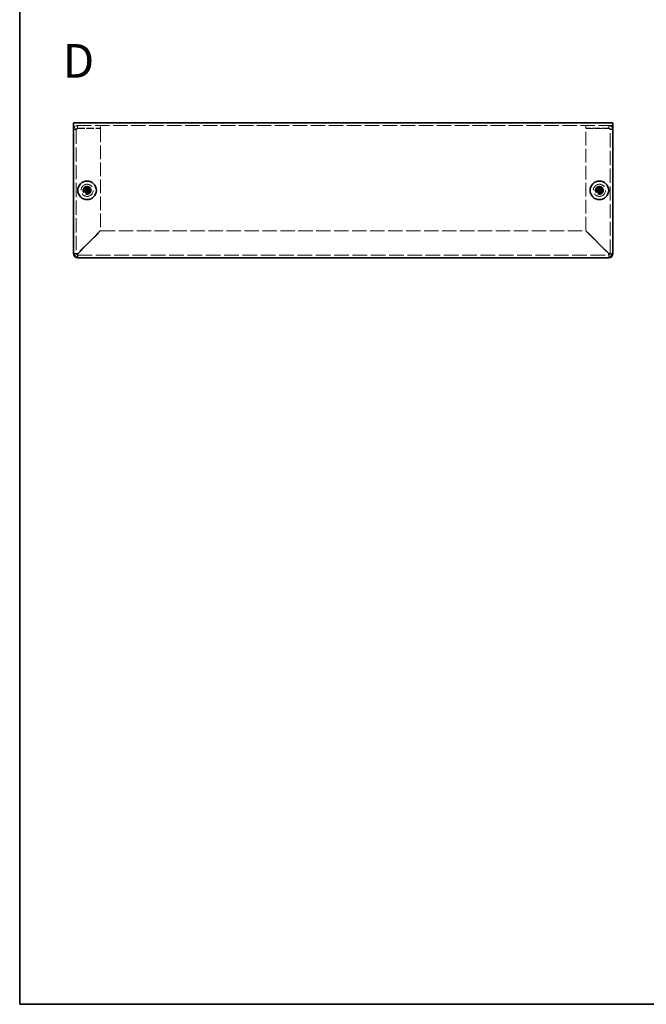
# Model space of a CAD drawing. Units: millimetres. Extents: x 36 to 2989, y 20 to 722.
# Drawn here: x 36 to 269, y 20 to 385 of the extents above; entities that cross this region are included whole.
import ezdxf
from ezdxf.enums import TextEntityAlignment as Align

# ---------------------------------------------------------------- set-up
doc = ezdxf.new("R2010")
doc.units = ezdxf.units.MM
doc.header["$LTSCALE"] = 2.5
doc.linetypes.add('DASHED', pattern=[0.2067, 0.1654, -0.0413])
for name, color, linetype, lineweight in [('Border (ISO)', 7, 'Continuous', 35), ('Hidden (ISO)', 7, 'DASHED', 18), ('Symbol (ISO)', 7, 'Continuous', 18), ('Visible (ISO)', 7, 'Continuous', 35)]:
    doc.layers.add(name, color=color, linetype=linetype, lineweight=lineweight)
doc.styles.add('文字スタイル76', font='arialbd.ttf')

# ---------------------------------------------------------------- blocks, each defined once
blk = doc.blocks.new('図面枠 tk図枠')
at = {"layer": 'Border (ISO)'}
for p, q in [((14.5, 289), (14.5, 8)), ((14.5, 8), (405.5, 8))]:
    blk.add_line(p, q, dxfattribs=at)

msp = doc.modelspace()

# ---------------------------------------------------------------- linework, layer by layer
at = {"layer": 'Hidden (ISO)', "ltscale": 12.901145}
msp.add_line((256.238, 345.825), (56.238, 345.825), dxfattribs=at)
at = {"layer": 'Hidden (ISO)', "ltscale": 0.761779}
for p, q in [((57.238, 344.325), (56.238, 344.325)), ((57.738, 344.825), (57.738, 345.825)), ((66.238, 344.825), (66.238, 345.825)), ((246.238, 344.825), (246.238, 345.825)), ((254.738, 344.825), (254.738, 345.825)), ((255.238, 344.325), (256.238, 344.325))]:
    msp.add_line(p, q, dxfattribs=at)
at = {"layer": 'Hidden (ISO)', "ltscale": 12.716843}
for p, q in [((57.238, 344.325), (57.238, 298.325)), ((255.238, 298.325), (255.238, 344.325))]:
    msp.add_line(p, q, dxfattribs=at)
at = {"layer": 'Hidden (ISO)', "ltscale": 6.475868}
for p, q in [((57.738, 344.825), (66.238, 344.825)), ((57.738, 344.754), (66.238, 344.754)), ((254.738, 344.825), (246.238, 344.825)), ((246.238, 344.754), (254.738, 344.754))]:
    msp.add_line(p, q, dxfattribs=at)
at = {"layer": 'Hidden (ISO)', "ltscale": 12.210475}
for p, q in [((66.238, 344.754), (66.238, 306.896)), ((246.238, 306.896), (246.238, 344.754))]:
    msp.add_line(p, q, dxfattribs=at)
at = {"layer": 'Hidden (ISO)', "ltscale": 0.000195763}
for p, q in [((60.986, 322.078), (60.986, 322.079)), ((250.986, 322.078), (250.986, 322.079))]:
    msp.add_line(p, q, dxfattribs=at)
at = {"layer": 'Hidden (ISO)', "ltscale": 0.000195751}
for p, q in [((61.491, 322.078), (61.492, 322.078)), ((61.491, 321.572), (61.491, 321.572)), ((251.491, 322.078), (251.492, 322.078)), ((251.491, 321.572), (251.491, 321.572))]:
    msp.add_line(p, q, dxfattribs=at)
at = {"layer": 'Hidden (ISO)', "ltscale": 11.631171}
for p, q in [((66.238, 306.896), (57.738, 298.396)), ((57.809, 298.325), (66.309, 306.825)), ((246.168, 306.825), (254.668, 298.325)), ((254.738, 298.396), (246.238, 306.896))]:
    msp.add_line(p, q, dxfattribs=at)
at = {"layer": 'Hidden (ISO)', "ltscale": 12.891009}
msp.add_line((66.309, 306.825), (246.168, 306.825), dxfattribs=at)
at = {"layer": 'Hidden (ISO)', "ltscale": 0.713393}
for p, q in [((57.238, 298.325), (56.302, 298.325)), ((57.738, 296.889), (57.738, 297.825)), ((254.738, 297.825), (254.738, 296.889)), ((256.175, 298.325), (255.238, 298.325))]:
    msp.add_line(p, q, dxfattribs=at)
at = {"layer": 'Hidden (ISO)', "ltscale": 13.145822}
msp.add_line((57.738, 297.825), (254.738, 297.825), dxfattribs=at)
at = {"layer": 'Hidden (ISO)', "ltscale": 13.678923}
for centre in [(61.238, 321.825), (251.238, 321.825)]:
    msp.add_circle(centre, 2.25, dxfattribs=at)
at = {"layer": 'Hidden (ISO)', "ltscale": 7.180437}
for centre in [(61.238, 321.825), (251.238, 321.825)]:
    msp.add_circle(centre, 1.5, dxfattribs=at)
at = {"layer": 'Hidden (ISO)', "ltscale": 6.402545}
for centre, radius in [((61.238, 321.825), 1.338), ((251.238, 321.825), 1.337)]:
    msp.add_circle(centre, radius, dxfattribs=at)
at = {"layer": 'Hidden (ISO)', "ltscale": 5.885547}
for centre in [(61.238, 321.825), (251.238, 321.825)]:
    msp.add_circle(centre, 1.23, dxfattribs=at)
at = {"layer": 'Hidden (ISO)', "ltscale": 5.712137}
for centre in [(61.238, 321.825), (251.238, 321.825)]:
    msp.add_circle(centre, 1.193, dxfattribs=at)
at = {"layer": 'Hidden (ISO)', "ltscale": 0.598278}
for centre, start, end in [((57.738, 298.325), 180, 270), ((254.738, 298.325), 270, 0)]:
    msp.add_arc(centre, 0.5, start, end, dxfattribs=at)
at = {"layer": 'Hidden (ISO)', "ltscale": 1.82059}
for points in [[(57.738, 345.825), (57.128, 345.825), (56.539, 345.413), (56.329, 344.84), (56.269, 344.675), (56.238, 344.5), (56.238, 344.325)], [(56.238, 344.325), (56.238, 344.436), (56.65, 344.547), (57.223, 344.659), (57.388, 344.691), (57.563, 344.722), (57.738, 344.754)], [(256.238, 344.325), (256.238, 344.935), (255.826, 345.525), (255.253, 345.734), (255.088, 345.794), (254.913, 345.825), (254.738, 345.825)], [(254.738, 344.754), (255.348, 344.643), (255.938, 344.532), (256.147, 344.421), (256.207, 344.389), (256.238, 344.357), (256.238, 344.325)]]:
    msp.add_open_spline(points, degree=3, knots=[0, 0, 0, 0, 1.2205093, 1.2205093, 1.2205093, 1.5707963, 1.5707963, 1.5707963, 1.5707963], dxfattribs=at)
at = {"layer": 'Hidden (ISO)', "ltscale": 0.6778}
for points in [[(57.238, 344.325), (57.238, 344.587), (57.476, 344.825), (57.738, 344.825)], [(57.238, 344.325), (57.238, 344.468), (57.476, 344.611), (57.738, 344.754)], [(255.238, 344.325), (255.238, 344.587), (255, 344.825), (254.738, 344.825)], [(255.238, 344.325), (255.238, 344.468), (255, 344.611), (254.738, 344.754)]]:
    msp.add_open_spline(points, degree=3, dxfattribs=at)
at = {"layer": 'Hidden (ISO)', "ltscale": 1.392065}
for points in [[(59.839, 322.078), (59.917, 322.078), (59.995, 322.087), (60.154, 322.121), (60.235, 322.148), (60.391, 322.221), (60.519, 322.29), (60.757, 322.527), (60.83, 322.645), (60.915, 322.828), (60.942, 322.908), (60.977, 323.068), (60.986, 323.147), (60.986, 323.224)], [(61.491, 323.224), (61.491, 323.147), (61.5, 323.068), (61.534, 322.909), (61.561, 322.829), (61.634, 322.672), (61.703, 322.544), (61.94, 322.307), (62.058, 322.234), (62.242, 322.148), (62.322, 322.121), (62.481, 322.086), (62.56, 322.078), (62.637, 322.078)], [(62.637, 321.573), (62.56, 321.573), (62.481, 321.564), (62.322, 321.529), (62.242, 321.502), (62.085, 321.43), (61.958, 321.36), (61.72, 321.123), (61.647, 321.006), (61.561, 320.822), (61.534, 320.742), (61.499, 320.582), (61.491, 320.504), (61.491, 320.426)], [(249.839, 322.078), (249.917, 322.078), (249.995, 322.087), (250.154, 322.121), (250.235, 322.148), (250.391, 322.221), (250.519, 322.29), (250.757, 322.527), (250.83, 322.645), (250.915, 322.828), (250.942, 322.908), (250.977, 323.068), (250.986, 323.147), (250.986, 323.224)], [(251.491, 323.224), (251.491, 323.147), (251.5, 323.068), (251.534, 322.909), (251.561, 322.829), (251.634, 322.672), (251.703, 322.544), (251.94, 322.307), (252.058, 322.234), (252.242, 322.148), (252.322, 322.121), (252.481, 322.086), (252.56, 322.078), (252.637, 322.078)], [(252.637, 321.573), (252.56, 321.573), (252.481, 321.564), (252.322, 321.529), (252.242, 321.502), (252.085, 321.43), (251.958, 321.36), (251.72, 321.123), (251.647, 321.006), (251.561, 320.822), (251.534, 320.742), (251.499, 320.582), (251.491, 320.504), (251.491, 320.426)]]:
    msp.add_open_spline(points, degree=3, knots=[0, 0, 0, 0, 0.02432616, 0.02432616, 0.0500119, 0.0500119, 0.07658911, 0.07658911, 0.09966319, 0.09966319, 0.11646118, 0.11646118, 0.1321878, 0.1321878, 0.1321878, 0.1321878], dxfattribs=at)
at = {"layer": 'Hidden (ISO)', "ltscale": 1.391848}
for points in [[(60.986, 320.426), (60.986, 320.503), (60.977, 320.582), (60.943, 320.741), (60.916, 320.82), (60.831, 321.003), (60.757, 321.121), (60.516, 321.362), (60.387, 321.431), (60.234, 321.502), (60.153, 321.529), (59.995, 321.564), (59.917, 321.573), (59.839, 321.573)], [(250.986, 320.426), (250.986, 320.503), (250.977, 320.582), (250.943, 320.741), (250.916, 320.82), (250.831, 321.003), (250.757, 321.121), (250.516, 321.362), (250.387, 321.431), (250.234, 321.502), (250.153, 321.529), (249.995, 321.564), (249.917, 321.573), (249.839, 321.573)]]:
    msp.add_open_spline(points, degree=3, knots=[0, 0, 0, 0, 0.02425367, 0.02425367, 0.05014164, 0.05014164, 0.0857031, 0.0857031, 0.12716548, 0.12716548, 0.1688502, 0.1688502, 0.20834803, 0.20834803, 0.20834803, 0.20834803], dxfattribs=at)
at = {"layer": 'Hidden (ISO)', "ltscale": 0.010938}
for points in [[(61.491, 322.078), (61.491, 322.078), (61.491, 322.078), (61.491, 322.079)], [(61.491, 321.572), (61.492, 321.572), (61.492, 321.573), (61.492, 321.573)], [(251.491, 322.078), (251.491, 322.078), (251.491, 322.078), (251.491, 322.079)], [(251.491, 321.572), (251.492, 321.572), (251.492, 321.573), (251.492, 321.573)]]:
    msp.add_open_spline(points, degree=3, dxfattribs=at)
at = {"layer": 'Hidden (ISO)', "ltscale": 1.466643}
for points in [[(57.738, 298.396), (57.128, 298.378), (56.539, 298.359), (56.329, 298.341), (56.318, 298.34), (56.308, 298.339), (56.298, 298.338)], [(254.668, 298.325), (254.686, 297.715), (254.704, 297.126), (254.722, 296.916), (254.723, 296.905), (254.724, 296.895), (254.725, 296.885)]]:
    msp.add_open_spline(points, degree=3, knots=[0, 0, 0, 0, 1.2205093, 1.2205093, 1.2205093, 1.2864124, 1.2864124, 1.2864124, 1.2864124], dxfattribs=at)
at = {"layer": 'Hidden (ISO)', "ltscale": 0.596119}
for points in [[(57.238, 298.325), (57.238, 298.349), (57.476, 298.372), (57.738, 298.396)], [(57.738, 297.825), (57.762, 297.825), (57.785, 298.063), (57.809, 298.325)], [(254.738, 297.825), (254.715, 297.825), (254.691, 298.063), (254.668, 298.325)], [(255.238, 298.325), (255.238, 298.349), (255, 298.372), (254.738, 298.396)]]:
    msp.add_open_spline(points, degree=3, dxfattribs=at)
at = {"layer": 'Hidden (ISO)', "ltscale": 1.467808}
for points in [[(57.751, 296.889), (57.765, 297.026), (57.779, 297.371), (57.793, 297.81), (57.798, 297.975), (57.804, 298.15), (57.809, 298.325)], [(256.174, 298.338), (256.037, 298.352), (255.693, 298.366), (255.253, 298.38), (255.088, 298.385), (254.913, 298.391), (254.738, 298.396)]]:
    msp.add_open_spline(points, degree=3, knots=[0.2843839, 0.2843839, 0.2843839, 0.2843839, 1.2205093, 1.2205093, 1.2205093, 1.5707963, 1.5707963, 1.5707963, 1.5707963], dxfattribs=at)
at = {"layer": 'Visible (ISO)'}
for p, q in [((56.238, 346.825), (256.238, 346.825)), ((56.238, 346.825), (56.238, 345.525)), ((56.238, 298.825), (56.238, 345.525)), ((256.238, 345.525), (256.238, 346.825)), ((256.238, 345.525), (256.238, 298.825)), ((59.839, 322.078), (59.793, 322.078)), ((59.793, 321.573), (59.839, 321.573)), ((60.985, 321.573), (59.839, 321.573)), ((60.986, 323.27), (60.986, 323.224)), ((61.491, 322.078), (60.986, 322.078)), ((60.986, 321.573), (60.986, 322.078)), ((61.491, 321.573), (60.986, 321.573)), ((61.491, 323.224), (61.491, 323.27)), ((61.491, 322.078), (61.491, 321.573)), ((61.491, 321.572), (61.491, 320.426)), ((61.492, 322.078), (62.637, 322.078)), ((62.684, 322.078), (62.637, 322.078)), ((62.637, 321.573), (62.684, 321.573)), ((249.839, 322.078), (249.793, 322.078)), ((249.793, 321.573), (249.839, 321.573)), ((250.985, 321.573), (249.839, 321.573)), ((250.986, 323.27), (250.986, 323.224)), ((251.491, 322.078), (250.986, 322.078)), ((250.986, 321.573), (250.986, 322.078)), ((251.491, 321.573), (250.986, 321.573)), ((251.491, 323.224), (251.491, 323.27)), ((251.491, 322.078), (251.491, 321.573)), ((251.491, 321.572), (251.491, 320.426)), ((251.492, 322.078), (252.637, 322.078)), ((252.684, 322.078), (252.637, 322.078)), ((252.637, 321.573), (252.684, 321.573)), ((60.986, 320.426), (60.986, 320.38)), ((61.491, 320.38), (61.491, 320.426)), ((250.986, 320.426), (250.986, 320.38)), ((251.491, 320.38), (251.491, 320.426)), ((56.238, 298.325), (56.238, 298.825)), ((56.302, 298.325), (56.238, 298.325)), ((57.738, 296.825), (57.738, 296.889)), ((58.238, 296.825), (57.738, 296.825)), ((254.238, 296.825), (58.238, 296.825)), ((254.738, 296.825), (254.238, 296.825)), ((254.738, 296.889), (254.738, 296.825)), ((256.238, 298.325), (256.175, 298.325)), ((256.238, 298.825), (256.238, 298.325))]:
    msp.add_line(p, q, dxfattribs=at)
for centre in [(61.238, 321.825), (251.238, 321.825)]:
    msp.add_circle(centre, 3.45, dxfattribs=at)
for centre, radius, start, end in [((58.238, 298.825), 2, 180, 270), ((57.738, 298.325), 1.5, 180, 270), ((254.238, 298.825), 2, 270, 0), ((254.738, 298.325), 1.5, 270, 0)]:
    msp.add_arc(centre, radius, start, end, dxfattribs=at)
for centre, major_axis in [((62.492, 321.825), (0, 4.309)), ((61.238, 320.571), (4.309, 0)), ((59.984, 321.825), (0, -4.309)), ((252.492, 321.825), (0, 4.309)), ((251.238, 320.571), (4.309, 0)), ((249.984, 321.825), (0, -4.309)), ((61.238, 323.079), (-4.309, 0)), ((251.238, 323.079), (-4.309, 0))]:
    msp.add_ellipse(centre, major_axis=major_axis, ratio=0.6276014, start_param=1.5121605, end_param=1.6294322, dxfattribs=at)
for points, knots in [([(60.986, 323.224), (60.986, 323.147), (60.977, 323.069), (60.943, 322.91), (60.916, 322.83), (60.831, 322.647), (60.757, 322.529), (60.516, 322.288), (60.387, 322.219), (60.234, 322.148), (60.153, 322.121), (59.995, 322.086), (59.917, 322.078), (59.839, 322.078)], [0, 0, 0, 0, 0.02425367, 0.02425367, 0.05014164, 0.05014164, 0.0857031, 0.0857031, 0.12716548, 0.12716548, 0.1688502, 0.1688502, 0.20834803, 0.20834803, 0.20834803, 0.20834803]), ([(59.839, 322.078), (59.856, 322.078), (59.876, 322.078), (59.898, 322.078), (59.921, 322.078), (59.947, 322.078), (59.975, 322.078), (60.031, 322.078), (60.096, 322.078), (60.166, 322.078), (60.306, 322.078), (60.464, 322.078), (60.604, 322.078), (60.71, 322.078), (60.804, 322.078), (60.873, 322.078), (60.896, 322.078), (60.916, 322.078), (60.932, 322.078), (60.965, 322.078), (60.985, 322.078), (60.985, 322.079)], [-0.03456313, -0.03456313, -0.03456313, -0.03456313, -0.02388784, -0.02388784, -0.02388784, -0.01321254, -0.01321254, -0.01321254, 0.00813805, 0.00813805, 0.00813805, 0.05083924, 0.05083924, 0.05083924, 0.08286512, 0.08286512, 0.08286512, 0.09354042, 0.09354042, 0.09354042, 0.114803, 0.114803, 0.114803, 0.114803]), ([(59.839, 321.573), (59.917, 321.573), (59.995, 321.564), (60.154, 321.529), (60.235, 321.502), (60.391, 321.43), (60.519, 321.36), (60.757, 321.123), (60.83, 321.006), (60.915, 320.822), (60.942, 320.742), (60.977, 320.582), (60.986, 320.504), (60.986, 320.426)], [0, 0, 0, 0, 0.02432616, 0.02432616, 0.0500119, 0.0500119, 0.07658911, 0.07658911, 0.09966319, 0.09966319, 0.11646118, 0.11646118, 0.1321878, 0.1321878, 0.1321878, 0.1321878]), ([(60.985, 322.079), (60.986, 322.079), (60.986, 322.098), (60.986, 322.131), (60.986, 322.148), (60.986, 322.168), (60.986, 322.19), (60.986, 322.259), (60.986, 322.354), (60.986, 322.459), (60.986, 322.599), (60.986, 322.758), (60.986, 322.897), (60.986, 322.967), (60.986, 323.033), (60.986, 323.089), (60.986, 323.117), (60.986, 323.142), (60.986, 323.165), (60.986, 323.188), (60.986, 323.207), (60.986, 323.224)], [-0.114803, -0.114803, -0.114803, -0.114803, -0.09354042, -0.09354042, -0.09354042, -0.08286512, -0.08286512, -0.08286512, -0.05083924, -0.05083924, -0.05083924, -0.00813805, -0.00813805, -0.00813805, 0.01321254, 0.01321254, 0.01321254, 0.02388784, 0.02388784, 0.02388784, 0.03456313, 0.03456313, 0.03456313, 0.03456313]), ([(60.986, 320.426), (60.986, 320.481), (60.986, 320.564), (60.986, 320.652), (60.986, 320.708), (60.986, 320.766), (60.986, 320.825), (60.986, 320.875), (60.986, 320.924), (60.986, 320.973), (60.986, 321.092), (60.986, 321.214), (60.986, 321.331), (60.986, 321.349), (60.986, 321.367), (60.986, 321.383), (60.986, 321.472), (60.986, 321.542), (60.986, 321.564), (60.985, 321.569), (60.985, 321.572), (60.985, 321.573)], [0, 0, 0, 0, 0.03909132, 0.03909132, 0.03909132, 0.0637122, 0.0637122, 0.0637122, 0.08441983, 0.08441983, 0.08441983, 0.13424534, 0.13424534, 0.13424534, 0.14179205, 0.14179205, 0.14179205, 0.18177504, 0.18177504, 0.18177504, 0.1897855, 0.1897855, 0.1897855, 0.1897855]), ([(62.637, 322.078), (62.56, 322.078), (62.481, 322.087), (62.322, 322.121), (62.242, 322.148), (62.085, 322.221), (61.958, 322.29), (61.72, 322.527), (61.647, 322.645), (61.561, 322.828), (61.534, 322.908), (61.499, 323.068), (61.491, 323.147), (61.491, 323.224)], [0, 0, 0, 0, 0.02432616, 0.02432616, 0.0500119, 0.0500119, 0.07658911, 0.07658911, 0.09966319, 0.09966319, 0.11646118, 0.11646118, 0.1321878, 0.1321878, 0.1321878, 0.1321878]), ([(61.491, 323.224), (61.491, 323.169), (61.491, 323.086), (61.491, 322.998), (61.491, 322.943), (61.491, 322.884), (61.491, 322.825), (61.491, 322.776), (61.491, 322.726), (61.491, 322.677), (61.491, 322.558), (61.491, 322.436), (61.491, 322.319), (61.491, 322.301), (61.491, 322.284), (61.491, 322.267), (61.491, 322.178), (61.491, 322.108), (61.491, 322.086), (61.491, 322.081), (61.491, 322.078), (61.492, 322.078)], [0, 0, 0, 0, 0.03909132, 0.03909132, 0.03909132, 0.0637122, 0.0637122, 0.0637122, 0.08441983, 0.08441983, 0.08441983, 0.13424534, 0.13424534, 0.13424534, 0.14179205, 0.14179205, 0.14179205, 0.18177504, 0.18177504, 0.18177504, 0.1897855, 0.1897855, 0.1897855, 0.1897855]), ([(61.491, 320.426), (61.491, 320.504), (61.5, 320.582), (61.534, 320.741), (61.561, 320.822), (61.634, 320.978), (61.703, 321.106), (61.94, 321.343), (62.058, 321.417), (62.242, 321.502), (62.322, 321.529), (62.481, 321.564), (62.56, 321.573), (62.637, 321.573)], [0, 0, 0, 0, 0.02432616, 0.02432616, 0.0500119, 0.0500119, 0.07658911, 0.07658911, 0.09966319, 0.09966319, 0.11646118, 0.11646118, 0.1321878, 0.1321878, 0.1321878, 0.1321878]), ([(62.637, 321.573), (62.583, 321.573), (62.499, 321.573), (62.411, 321.573), (62.356, 321.573), (62.298, 321.573), (62.238, 321.573), (62.189, 321.573), (62.14, 321.573), (62.09, 321.573), (61.971, 321.573), (61.849, 321.573), (61.732, 321.573), (61.714, 321.573), (61.697, 321.573), (61.68, 321.573), (61.592, 321.573), (61.522, 321.573), (61.499, 321.572), (61.494, 321.572), (61.491, 321.572), (61.491, 321.572)], [0, 0, 0, 0, 0.03909132, 0.03909132, 0.03909132, 0.0637122, 0.0637122, 0.0637122, 0.08441983, 0.08441983, 0.08441983, 0.13424534, 0.13424534, 0.13424534, 0.14179205, 0.14179205, 0.14179205, 0.18177504, 0.18177504, 0.18177504, 0.1897855, 0.1897855, 0.1897855, 0.1897855]), ([(250.986, 323.224), (250.986, 323.147), (250.977, 323.069), (250.943, 322.91), (250.916, 322.83), (250.831, 322.647), (250.757, 322.529), (250.516, 322.288), (250.387, 322.219), (250.234, 322.148), (250.153, 322.121), (249.995, 322.086), (249.917, 322.078), (249.839, 322.078)], [0, 0, 0, 0, 0.02425367, 0.02425367, 0.05014164, 0.05014164, 0.0857031, 0.0857031, 0.12716548, 0.12716548, 0.1688502, 0.1688502, 0.20834803, 0.20834803, 0.20834803, 0.20834803]), ([(249.839, 322.078), (249.856, 322.078), (249.876, 322.078), (249.898, 322.078), (249.921, 322.078), (249.947, 322.078), (249.975, 322.078), (250.031, 322.078), (250.096, 322.078), (250.166, 322.078), (250.306, 322.078), (250.464, 322.078), (250.604, 322.078), (250.71, 322.078), (250.804, 322.078), (250.873, 322.078), (250.896, 322.078), (250.916, 322.078), (250.932, 322.078), (250.965, 322.078), (250.985, 322.078), (250.985, 322.079)], [-0.03456313, -0.03456313, -0.03456313, -0.03456313, -0.02388784, -0.02388784, -0.02388784, -0.01321254, -0.01321254, -0.01321254, 0.00813805, 0.00813805, 0.00813805, 0.05083924, 0.05083924, 0.05083924, 0.08286512, 0.08286512, 0.08286512, 0.09354042, 0.09354042, 0.09354042, 0.114803, 0.114803, 0.114803, 0.114803]), ([(249.839, 321.573), (249.917, 321.573), (249.995, 321.564), (250.154, 321.529), (250.235, 321.502), (250.391, 321.43), (250.519, 321.36), (250.757, 321.123), (250.83, 321.006), (250.915, 320.822), (250.942, 320.742), (250.977, 320.582), (250.986, 320.504), (250.986, 320.426)], [0, 0, 0, 0, 0.02432616, 0.02432616, 0.0500119, 0.0500119, 0.07658911, 0.07658911, 0.09966319, 0.09966319, 0.11646118, 0.11646118, 0.1321878, 0.1321878, 0.1321878, 0.1321878]), ([(250.985, 322.079), (250.986, 322.079), (250.986, 322.098), (250.986, 322.131), (250.986, 322.148), (250.986, 322.168), (250.986, 322.19), (250.986, 322.259), (250.986, 322.354), (250.986, 322.459), (250.986, 322.599), (250.986, 322.758), (250.986, 322.897), (250.986, 322.967), (250.986, 323.033), (250.986, 323.089), (250.986, 323.117), (250.986, 323.142), (250.986, 323.165), (250.986, 323.188), (250.986, 323.207), (250.986, 323.224)], [-0.114803, -0.114803, -0.114803, -0.114803, -0.09354042, -0.09354042, -0.09354042, -0.08286512, -0.08286512, -0.08286512, -0.05083924, -0.05083924, -0.05083924, -0.00813805, -0.00813805, -0.00813805, 0.01321254, 0.01321254, 0.01321254, 0.02388784, 0.02388784, 0.02388784, 0.03456313, 0.03456313, 0.03456313, 0.03456313]), ([(250.986, 320.426), (250.986, 320.481), (250.986, 320.564), (250.986, 320.652), (250.986, 320.708), (250.986, 320.766), (250.986, 320.825), (250.986, 320.875), (250.986, 320.924), (250.986, 320.973), (250.986, 321.092), (250.986, 321.214), (250.986, 321.331), (250.986, 321.349), (250.986, 321.367), (250.986, 321.383), (250.986, 321.472), (250.986, 321.542), (250.986, 321.564), (250.985, 321.569), (250.985, 321.572), (250.985, 321.573)], [0, 0, 0, 0, 0.03909132, 0.03909132, 0.03909132, 0.0637122, 0.0637122, 0.0637122, 0.08441983, 0.08441983, 0.08441983, 0.13424534, 0.13424534, 0.13424534, 0.14179205, 0.14179205, 0.14179205, 0.18177504, 0.18177504, 0.18177504, 0.1897855, 0.1897855, 0.1897855, 0.1897855]), ([(252.637, 322.078), (252.56, 322.078), (252.481, 322.087), (252.322, 322.121), (252.242, 322.148), (252.085, 322.221), (251.958, 322.29), (251.72, 322.527), (251.647, 322.645), (251.561, 322.828), (251.534, 322.908), (251.499, 323.068), (251.491, 323.147), (251.491, 323.224)], [0, 0, 0, 0, 0.02432616, 0.02432616, 0.0500119, 0.0500119, 0.07658911, 0.07658911, 0.09966319, 0.09966319, 0.11646118, 0.11646118, 0.1321878, 0.1321878, 0.1321878, 0.1321878]), ([(251.491, 323.224), (251.491, 323.169), (251.491, 323.086), (251.491, 322.998), (251.491, 322.943), (251.491, 322.884), (251.491, 322.825), (251.491, 322.776), (251.491, 322.726), (251.491, 322.677), (251.491, 322.558), (251.491, 322.436), (251.491, 322.319), (251.491, 322.301), (251.491, 322.284), (251.491, 322.267), (251.491, 322.178), (251.491, 322.108), (251.491, 322.086), (251.491, 322.081), (251.491, 322.078), (251.492, 322.078)], [0, 0, 0, 0, 0.03909132, 0.03909132, 0.03909132, 0.0637122, 0.0637122, 0.0637122, 0.08441983, 0.08441983, 0.08441983, 0.13424534, 0.13424534, 0.13424534, 0.14179205, 0.14179205, 0.14179205, 0.18177504, 0.18177504, 0.18177504, 0.1897855, 0.1897855, 0.1897855, 0.1897855]), ([(251.491, 320.426), (251.491, 320.504), (251.5, 320.582), (251.534, 320.741), (251.561, 320.822), (251.634, 320.978), (251.703, 321.106), (251.94, 321.343), (252.058, 321.417), (252.242, 321.502), (252.322, 321.529), (252.481, 321.564), (252.56, 321.573), (252.637, 321.573)], [0, 0, 0, 0, 0.02432616, 0.02432616, 0.0500119, 0.0500119, 0.07658911, 0.07658911, 0.09966319, 0.09966319, 0.11646118, 0.11646118, 0.1321878, 0.1321878, 0.1321878, 0.1321878]), ([(252.637, 321.573), (252.583, 321.573), (252.499, 321.573), (252.411, 321.573), (252.356, 321.573), (252.298, 321.573), (252.238, 321.573), (252.189, 321.573), (252.14, 321.573), (252.09, 321.573), (251.971, 321.573), (251.849, 321.573), (251.732, 321.573), (251.714, 321.573), (251.697, 321.573), (251.68, 321.573), (251.592, 321.573), (251.522, 321.573), (251.499, 321.572), (251.494, 321.572), (251.491, 321.572), (251.491, 321.572)], [0, 0, 0, 0, 0.03909132, 0.03909132, 0.03909132, 0.0637122, 0.0637122, 0.0637122, 0.08441983, 0.08441983, 0.08441983, 0.13424534, 0.13424534, 0.13424534, 0.14179205, 0.14179205, 0.14179205, 0.18177504, 0.18177504, 0.18177504, 0.1897855, 0.1897855, 0.1897855, 0.1897855])]:
    msp.add_open_spline(points, degree=3, knots=knots, dxfattribs=at)
for points in [[(56.298, 298.338), (56.259, 298.334), (56.238, 298.329), (56.238, 298.325)], [(57.738, 296.825), (57.742, 296.825), (57.747, 296.847), (57.751, 296.889)], [(254.725, 296.885), (254.73, 296.846), (254.734, 296.825), (254.738, 296.825)], [(256.238, 298.325), (256.238, 298.329), (256.216, 298.334), (256.174, 298.338)]]:
    msp.add_open_spline(points, degree=3, dxfattribs=at)

# ---------------------------------------------------------------- block references
at = {"xscale": 2.5, "yscale": 2.5, "zscale": 2.5}
msp.add_blockref('図面枠 tk図枠', (0, 0), dxfattribs=at)

# ---------------------------------------------------------------- texts
at = {"layer": 'Symbol (ISO)', "color": 7, "style": '文字スタイル76'}
msp.add_text('D', height=12.5, dxfattribs=at).set_placement((52.176, 369.84), align=Align.MIDDLE_LEFT)

doc.saveas('drawing.dxf')
